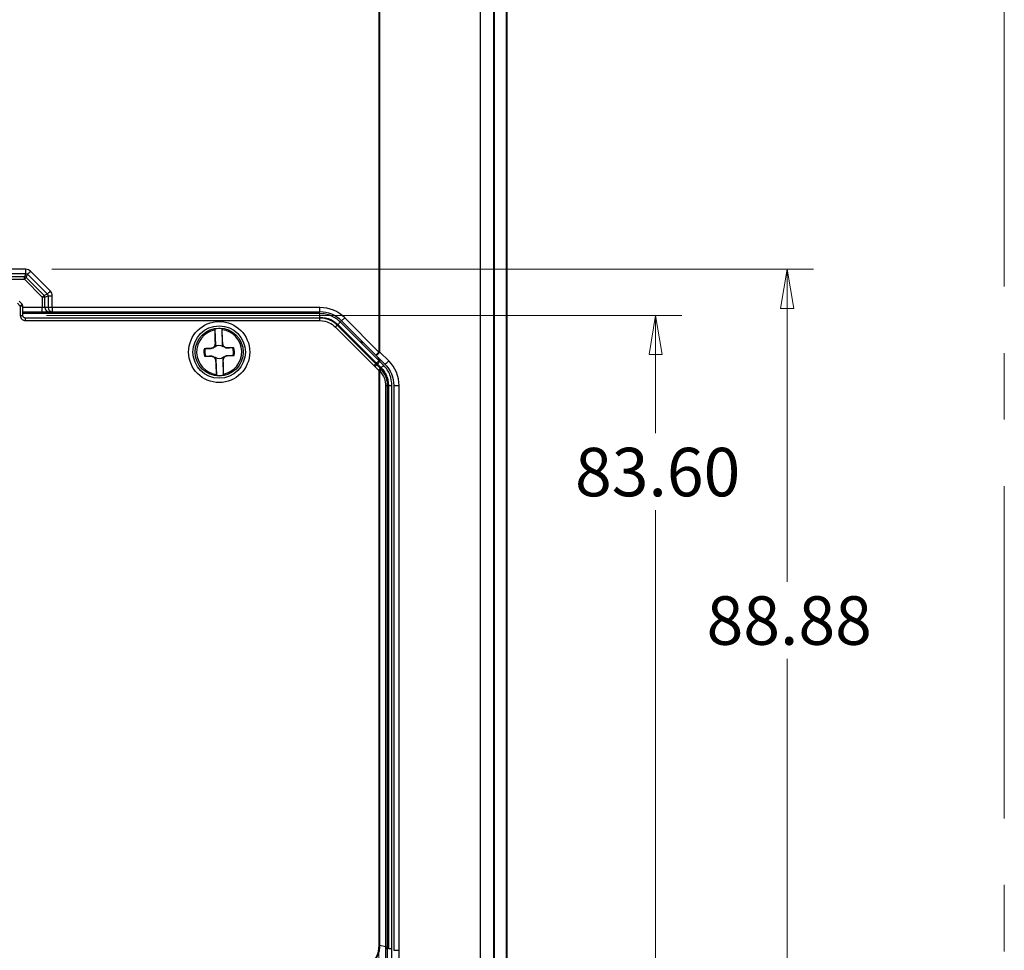
# Model space of a CAD drawing. Units: millimetres. Extents: x 5 to 292, y 5 to 205.
# Drawn here: x 170 to 208, y 114 to 150 of the extents above; entities that cross this region are included whole.
import ezdxf

# ---------------------------------------------------------------- set-up
doc = ezdxf.new("R2010")
doc.units = ezdxf.units.MM
doc.linetypes.add('CENTERX2', pattern=[20.32, 12.7, -2.54, 2.54, -2.54])
doc.styles.add('SLDTEXTSTYLE0', font='TXT', dxfattribs={"width": 0.75})
doc.dimstyles.new('SLDDIMSTYLE0', dxfattribs={"dimtxt": 1.852083, "dimasz": 1.5, "dimexe": 0, "dimexo": 0.0625, "dimgap": 0.463021, "dimtad": 0, "dimtih": 1, "dimtoh": 1, "dimlfac": 3, "dimrnd": 1e-09, "dimzin": 12, "dimdsep": 46, "dimtxsty": 'SLDTEXTSTYLE0', "dimblk1": 'CLOSED', "dimblk2": 'CLOSED', "dimsah": 1, "dimcen": 0.09, "dimadec": 0, "dimazin": 3, "dimtfac": 1, "dimtofl": 0, "dimtmove": 0, "dimatfit": 3, "dimldrblk": 'CLOSED', "dimfxl": 0, "dimfrac": 2, "dimtolj": 1, "dimtzin": 12, "dimarcsym": 0})
doc.dimstyles.new('SLDDIMSTYLE1', dxfattribs={"dimtxt": 1.852083, "dimasz": 1.5, "dimexe": 0, "dimexo": 0.0625, "dimgap": 0.463021, "dimtad": 0, "dimtih": 1, "dimtoh": 1, "dimlfac": 3, "dimrnd": 1e-09, "dimzin": 4, "dimdsep": 46, "dimtxsty": 'SLDTEXTSTYLE0', "dimblk1": 'CLOSED', "dimblk2": 'CLOSED', "dimsah": 1, "dimcen": 0.09, "dimadec": 0, "dimazin": 1, "dimtfac": 1, "dimtofl": 0, "dimtmove": 0, "dimatfit": 3, "dimldrblk": 'CLOSED', "dimfxl": 0, "dimfrac": 2, "dimtolj": 1, "dimtzin": 12, "dimarcsym": 0})

# ---------------------------------------------------------------- blocks, each defined once
blk = doc.blocks.new('_CLOSED')
at = {"color": 0, "linetype": 'ByBlock', "lineweight": -2}
for p, q in [((-1, 0.166667), (0, 0)), ((-1, 0.166667), (-1, -0.166667)), ((0, 0), (-1, -0.166667)), ((0, 0), (-1, 0))]:
    blk.add_line(p, q, dxfattribs=at)
blk = doc.blocks.new('_D_19')
at = {"color": 7, "linetype": 'Continuous', "lineweight": 18}
for p, q in [((171.231, 140.347), (200.311, 140.347)), ((199.311, 140.347), (199.311, 128.409)), ((199.311, 110.719), (199.311, 125.466)), ((180.682, 110.719), (200.311, 110.719))]:
    blk.add_line(p, q, dxfattribs=at)
at = {"color": 7, "linetype": 'Continuous', "lineweight": 18, "xscale": 1.5, "yscale": 1.5}
for p, rotation in [((199.311, 140.347, 3.761), 90.0000000000004), ((199.311, 110.719, 3.761), 270.0000000000004)]:
    blk.add_blockref('_CLOSED', p, dxfattribs=dict(at, rotation=rotation))
at = {"color": 7, "linetype": 'Continuous', "lineweight": 18, "insert": (196.232, 127.853), "char_height": 1.8521, "attachment_point": 1, "style": 'SLDTEXTSTYLE0'}
blk.add_mtext('88.88', dxfattribs=at)
blk = doc.blocks.new('_D_20')
at = {"color": 7, "linetype": 'Continuous', "lineweight": 18}
for p, q in [((171.018, 138.586), (195.286, 138.586)), ((194.286, 138.586), (194.286, 134.082)), ((194.286, 110.719), (194.286, 131.139)), ((180.682, 110.719), (195.286, 110.719))]:
    blk.add_line(p, q, dxfattribs=at)
at = {"color": 7, "linetype": 'Continuous', "lineweight": 18, "xscale": 1.5, "yscale": 1.5}
for p, rotation in [((194.286, 138.586, 3.761), 90.0000000000004), ((194.286, 110.719, 3.761), 270.0000000000004)]:
    blk.add_blockref('_CLOSED', p, dxfattribs=dict(at, rotation=rotation))
at = {"color": 7, "linetype": 'Continuous', "lineweight": 18, "insert": (191.208, 133.526), "char_height": 1.8521, "attachment_point": 1, "style": 'SLDTEXTSTYLE0'}
blk.add_mtext('83.60', dxfattribs=at)
blk = doc.blocks.new('_D_21')
at = {"color": 7, "linetype": 'Continuous', "lineweight": 18}
for p, q in [((151.517, 135.48), (151.517, 101.471)), ((183.719, 135.48), (183.719, 101.471)), ((183.719, 102.471), (151.517, 102.471))]:
    blk.add_line(p, q, dxfattribs=at)
at = {"color": 7, "linetype": 'Continuous', "lineweight": 18, "xscale": 1.5, "yscale": 1.5}
for p, rotation in [((151.517, 102.471, 3.761), 180.0000000082204), ((183.719, 102.471, 3.761), 8.220410740835702e-09)]:
    blk.add_blockref('_CLOSED', p, dxfattribs=dict(at, rotation=rotation))
at = {"color": 7, "linetype": 'Continuous', "lineweight": 18, "insert": (164.393, 104.858), "char_height": 1.8521, "attachment_point": 1, "style": 'SLDTEXTSTYLE0'}
blk.add_mtext('96.61', dxfattribs=at)

msp = doc.modelspace()

# ---------------------------------------------------------------- linework, layer by layer
at = {"color": 7, "linetype": 'CENTERX2', "lineweight": 18}
msp.add_line((207.6027, 38.0853), (207.6027, 202.0648), dxfattribs=at)
at = {"color": 7, "linetype": 'Continuous', "lineweight": 25}
for p, q in [((187.5905, 164.341), (187.5905, 113.5644)), ((188.1056, 113.5644), (188.1056, 164.341)), ((188.1178, 164.4596), (188.1178, 113.4459)), ((188.1178, 164.4596), (188.1178, 113.4459)), ((188.5722, 164.4596), (188.5722, 113.4459)), ((188.6178, 113.4459), (188.6178, 164.4596)), ((183.7188, 163.3955), (183.7188, 137.1874)), ((183.7563, 137.1874), (183.7563, 163.3955)), ((170.2308, 140.3473), (165.0049, 140.3473)), ((171.1703, 139.5145), (170.4129, 140.2718)), ((165.0049, 140.1863), (170.2308, 140.1863)), ((170.1787, 140.0606), (165.0569, 140.0606)), ((165.0569, 139.964), (170.1787, 139.964)), ((170.2308, 140.1863), (170.1787, 140.0606)), ((170.1787, 139.964), (170.1787, 140.0606)), ((170.247, 140.0323), (170.1787, 139.964)), ((170.1787, 139.964), (170.8624, 139.2803)), ((170.247, 140.0323), (170.2991, 140.158)), ((170.9307, 139.3486), (170.247, 140.0323)), ((170.2991, 140.158), (171.0564, 139.4006)), ((170.8624, 139.2803), (170.9307, 139.3486)), ((170.8624, 139.2803), (170.8624, 138.8861)), ((170.959, 139.2803), (170.8624, 139.2803)), ((171.0564, 139.4006), (170.9307, 139.3486)), ((170.959, 139.2803), (171.0847, 139.3323)), ((170.959, 138.8861), (170.959, 139.2803)), ((171.0847, 139.3323), (171.0847, 138.8861)), ((171.2457, 138.8861), (171.2457, 139.3323)), ((169.9097, 139.0527), (170.0178, 138.9446)), ((170.0885, 139.0153), (169.9804, 139.1234)), ((170.0178, 138.9446), (170.0885, 139.0153)), ((170.0178, 138.9446), (170.0178, 138.5861)), ((170.1178, 138.9446), (170.0178, 138.9446)), ((170.1178, 138.5861), (170.1178, 138.9446)), ((170.8624, 138.7194), (170.8624, 138.8861)), ((170.959, 138.8861), (170.8624, 138.8861)), ((171.0847, 138.8861), (170.959, 138.8861)), ((171.2457, 138.8861), (171.0847, 138.8861)), ((181.4679, 138.8861), (171.2457, 138.8861)), ((171.2457, 138.8861), (171.2457, 138.7194)), ((181.4679, 138.7194), (181.4679, 138.8861)), ((181.4679, 138.6527), (170.1176, 138.6527)), ((170.1178, 138.7194), (170.8624, 138.7194)), ((181.4679, 138.4861), (170.2178, 138.4861)), ((170.2178, 138.3861), (181.4679, 138.3861)), ((170.8624, 138.7194), (171.12, 138.7194)), ((171.12, 138.7194), (171.2457, 138.7194)), ((171.2457, 138.7194), (181.4679, 138.7194)), ((181.4679, 138.5194), (181.4679, 138.4861)), ((182.2928, 138.3777), (182.4107, 138.4955)), ((183.7188, 137.1874), (182.4107, 138.4955)), ((177.4515, 138.0301), (177.4518, 138.0647)), ((177.4518, 138.0647), (177.4719, 137.4517)), ((177.7461, 137.4607), (177.7261, 138.0736)), ((177.7261, 138.0736), (177.7286, 138.0392)), ((182.0571, 138.142), (183.5303, 136.6689)), ((182.1514, 138.2363), (182.1279, 138.2127)), ((183.601, 136.7396), (182.1279, 138.2127)), ((182.1514, 138.2363), (183.6245, 136.7631)), ((183.7188, 136.8574), (182.2457, 138.3305)), ((182.2928, 138.3777), (183.601, 137.0696)), ((177.2965, 137.324), (177.2968, 137.3146)), ((177.4494, 137.409), (177.452, 137.3742)), ((177.4592, 137.4977), (177.4696, 137.4981)), ((177.7557, 137.5074), (177.7453, 137.5071)), ((177.771, 137.3846), (177.7713, 137.4196)), ((177.9295, 137.3446), (177.9298, 137.3353)), ((177.3062, 137.0275), (177.3058, 137.0368)), ((177.4646, 136.9875), (177.4643, 136.9526)), ((177.4895, 136.9114), (177.5095, 136.2985)), ((177.7838, 136.3074), (177.7638, 136.9204)), ((177.7862, 136.9631), (177.7836, 136.9979)), ((177.9391, 137.0482), (177.9388, 137.0575)), ((183.601, 137.0696), (183.7188, 137.1874)), ((183.601, 137.0696), (183.9428, 136.7278)), ((183.7563, 137.1874), (183.7188, 137.1874)), ((184.0981, 136.8456), (183.7563, 137.1874)), ((177.4799, 136.8647), (177.4903, 136.8651)), ((177.7764, 136.8744), (177.766, 136.8741)), ((183.5303, 136.6689), (183.5677, 136.6314)), ((183.5677, 136.6314), (183.7071, 136.4921)), ((183.6245, 136.7631), (183.601, 136.7396)), ((183.6385, 136.7021), (183.601, 136.7396)), ((183.6245, 136.7631), (183.662, 136.7257)), ((183.662, 136.7257), (183.6385, 136.7021)), ((183.7778, 136.5628), (183.6385, 136.7021)), ((183.662, 136.7257), (183.8013, 136.5863)), ((183.8957, 136.6806), (183.7411, 136.8351)), ((183.8011, 136.5861), (183.7778, 136.5628)), ((183.7909, 136.5493), (183.7778, 136.5628)), ((183.8077, 136.5314), (183.7909, 136.5493)), ((177.5095, 136.2985), (177.507, 136.3329)), ((177.7841, 136.342), (177.7838, 136.3074)), ((183.7188, 136.4801), (183.7188, 114.51)), ((183.7563, 114.51), (183.7563, 136.464)), ((183.9736, 135.9028), (183.9736, 114.4564)), ((184.0511, 114.4564), (184.0511, 135.9028)), ((184.0845, 135.9028), (184.0511, 135.9028)), ((184.0845, 135.9028), (184.0845, 114.3962)), ((184.2178, 114.3962), (184.2178, 135.9028)), ((184.2845, 135.9028), (184.2845, 114.3294)), ((184.4886, 114.3294), (184.4886, 135.9028)), ((183.7188, 114.51), (183.7563, 114.51)), ((183.9736, 114.4564), (183.7563, 114.51)), ((183.9733, 114.3949), (183.967, 113.4919)), ((184.0845, 114.3962), (184.0511, 114.3962))]:
    msp.add_line(p, q, dxfattribs=at)
at = {"color": 8, "linetype": 'Continuous', "lineweight": 25}
for p, q in [((170.8624, 138.8861), (170.1178, 138.8861)), ((183.1427, 137.5278), (183.0207, 137.5792)), ((183.7519, 136.8338), (183.6929, 136.9776))]:
    msp.add_line(p, q, dxfattribs=at)
at = {"color": 7, "linetype": 'Continuous', "lineweight": 25}
for radius in [1.1667, 1, 0.9167]:
    msp.add_circle((177.6178, 137.1861), radius, dxfattribs=at)
for centre, radius, start, end in [((170.1757, 139.9569), 0.1038, 46.63627, 88.36373), ((170.8553, 139.2773), 0.1038, 1.63627, 43.36373), ((170.0178, 138.9446), 0.1, 0, 45), ((171.1229, 138.8833), 0.1639, 179.02424, 268.98981), ((171.2486, 138.8833), 0.1639, 179.02424, 268.98981), ((181.4679, 137.5527), 1.3333, 45, 90), ((181.4679, 137.5527), 1.1667, 45, 90), ((177.6178, 137.1861), 0.8603, 101.14502, 262.59755), ((202.857, 138.1313), 25.4057, 180.2282, 181.42907), ((177.6178, 137.1861), 0.8941, 83.04511, 100.69746), ((152.3707, 136.4818), 25.4057, 2.3135, 3.51437), ((177.6178, 137.1861), 0.8603, 281.14502, 82.59755), ((177.6178, 137.1861), 0.5829, 167.44813, 196.29444), ((178.5655, 106.6276), 30.7226, 92.36736, 92.82958), ((177.6178, 137.1861), 0.5475, 166.76336, 196.97921), ((177.6178, 137.1861), 0.2508, 52.3539, 131.38867), ((178.6668, 106.6309), 30.7226, 90.91299, 91.37521), ((177.6178, 137.1861), 0.5475, 346.76336, 16.97921), ((177.6178, 137.1861), 0.5829, 347.44813, 16.29444), ((176.5688, 167.7412), 30.7226, 270.91299, 271.37521), ((177.6178, 137.1861), 0.2508, 232.3539, 311.38867), ((176.6701, 167.7445), 30.7226, 272.36736, 272.82958), ((183.4838, 137.3852), 0.3367, 290.35947, 324.01758), ((202.8649, 137.8903), 25.4057, 182.3135, 183.51437), ((152.3786, 136.2408), 25.4057, 0.2282, 1.42907), ((183.1553, 135.9028), 1.3333, 0, 45), ((177.6178, 137.1861), 0.8941, 263.04511, 280.69746)]:
    msp.add_arc(centre, radius, start, end, dxfattribs=at)
for centre, major_axis in [((170.2231, 140.0712), (0.1063, 0.2565)), ((170.9696, 139.3247), (0.2565, 0.1063))]:
    msp.add_ellipse(centre, major_axis=major_axis, ratio=0.9604224, start_param=5.9045597, end_param=6.661811, dxfattribs=at)
for points, knots in [([(170.2308, 140.1863), (170.2308, 140.1957), (170.2308, 140.217), (170.2308, 140.2747), (170.2308, 140.3109), (170.2308, 140.3473)], [0, 0, 0, 0, 0.5, 0.5, 1, 1, 1, 1]), ([(171.0564, 139.4006), (171.0631, 139.4073), (171.0781, 139.4223), (171.1189, 139.4631), (171.1445, 139.4888), (171.1703, 139.5145)], [0, 0, 0, 0, 0.5, 0.5, 1, 1, 1, 1]), ([(170.0178, 138.5861), (170.0217, 138.5568), (170.0296, 138.4982), (170.0828, 138.4322), (170.1489, 138.3934), (170.1948, 138.3885), (170.2178, 138.3861)], [0, 0, 0, 0, 0.2797011, 0.55963, 0.7800914, 1, 1, 1, 1]), ([(170.2178, 138.4861), (170.2048, 138.4876), (170.1786, 138.4907), (170.1455, 138.5136), (170.1225, 138.5468), (170.1194, 138.573), (170.1178, 138.5861)], [0, 0, 0, 0, 0.24954067, 0.49954751, 0.75004348, 1, 1, 1, 1]), ([(170.2178, 138.3861), (170.2178, 138.3991), (170.2178, 138.4253), (170.2178, 138.4585), (170.2178, 138.4814), (170.2178, 138.4845), (170.2178, 138.4861)], [0, 0, 0, 0, 0.2501827, 0.5, 0.7498173, 1, 1, 1, 1]), ([(181.4679, 138.5194), (181.4679, 138.5368), (181.4679, 138.5717), (181.4679, 138.6159), (181.4679, 138.6465), (181.4679, 138.6506), (181.4679, 138.6527)], [0, 0, 0, 0, 0.2501704, 0.5, 0.7498296, 1, 1, 1, 1]), ([(181.4679, 138.5194), (181.611, 138.5021), (181.8669, 138.4711), (182.0644, 138.3081), (182.1514, 138.2363)], [0, 0, 0, 0, 0.5594836, 1, 1, 1, 1]), ([(181.4679, 138.3861), (181.4679, 138.3991), (181.4679, 138.4253), (181.4679, 138.4585), (181.4679, 138.4814), (181.4679, 138.4845), (181.4679, 138.4861)], [0, 0, 0, 0, 0.2501702, 0.5, 0.7498298, 1, 1, 1, 1]), ([(182.1279, 138.2127), (182.0822, 138.2532), (181.9907, 138.3343), (181.8264, 138.4183), (181.6509, 138.475), (181.5288, 138.4824), (181.4679, 138.4861)], [0, 0, 0, 0, 0.2493492, 0.5, 0.7506508, 1, 1, 1, 1]), ([(181.4679, 138.3861), (181.5913, 138.3711), (181.8118, 138.3444), (181.9821, 138.2039), (182.0571, 138.142)], [0, 0, 0, 0, 0.55948359, 1, 1, 1, 1]), ([(182.0571, 138.142), (182.0664, 138.1512), (182.0849, 138.1697), (182.1084, 138.1932), (182.1245, 138.2094), (182.1268, 138.2116), (182.1279, 138.2127)], [0, 0, 0, 0, 0.2501698, 0.5, 0.7498302, 1, 1, 1, 1]), ([(182.1514, 138.2363), (182.1638, 138.2486), (182.1884, 138.2733), (182.2197, 138.3045), (182.2413, 138.3261), (182.2442, 138.3291), (182.2457, 138.3305)], [0, 0, 0, 0, 0.2501699, 0.5, 0.7498301, 1, 1, 1, 1]), ([(177.0848, 137.3114), (177.0782, 137.3117), (177.0662, 137.3121), (177.0542, 137.3125), (177.0489, 137.3127)], [0, 0, 0, 0, 0.5519494, 1, 1, 1, 1]), ([(177.2968, 137.3146), (177.2612, 137.3141), (177.1903, 137.313), (177.1199, 137.3119), (177.0848, 137.3114)], [0, 0, 0, 0, 0.5011491, 1, 1, 1, 1]), ([(177.4592, 137.4977), (177.4588, 137.4864), (177.4581, 137.464), (177.4486, 137.4317), (177.4339, 137.4024), (177.4141, 137.3769), (177.3899, 137.3554), (177.3617, 137.3388), (177.33, 137.3273), (177.3078, 137.3251), (177.2965, 137.324)], [0, 0, 0, 0, 0.131013, 0.2576657, 0.380475, 0.4999998, 0.6195046, 0.7423072, 0.8689667, 1, 1, 1, 1]), ([(177.4494, 137.409), (177.4409, 137.3953), (177.4238, 137.3677), (177.3843, 137.3372), (177.3411, 137.3184), (177.3115, 137.3159), (177.2968, 137.3146)], [0, 0, 0, 0, 0.2495297, 0.4988285, 0.7503241, 1, 1, 1, 1]), ([(177.4696, 137.4981), (177.469, 137.4824), (177.468, 137.4513), (177.4556, 137.4231), (177.4494, 137.409)], [0, 0, 0, 0, 0.5013505, 1, 1, 1, 1]), ([(177.452, 137.3742), (177.4553, 137.3783), (177.4631, 137.388), (177.4705, 137.4148), (177.4713, 137.4368), (177.4719, 137.4517)], [0, 0, 0, 0, 0.1924994, 0.4514993, 1, 1, 1, 1]), ([(177.4719, 137.4517), (177.4714, 137.4604), (177.4707, 137.4759), (177.4699, 137.4913), (177.4696, 137.4981)], [0, 0, 0, 0, 0.5600228, 1, 1, 1, 1]), ([(177.7713, 137.4196), (177.7644, 137.4328), (177.7501, 137.4601), (177.747, 137.4911), (177.7453, 137.5071)], [0, 0, 0, 0, 0.4864724, 1, 1, 1, 1]), ([(177.7453, 137.5071), (177.7455, 137.4984), (177.7457, 137.483), (177.746, 137.4675), (177.7461, 137.4607)], [0, 0, 0, 0, 0.559978, 1, 1, 1, 1]), ([(177.7461, 137.4607), (177.7477, 137.4452), (177.7499, 137.423), (177.7596, 137.3969), (177.7676, 137.3883), (177.771, 137.3846)], [0, 0, 0, 0, 0.5719741, 0.8172405, 1, 1, 1, 1]), ([(177.9295, 137.3446), (177.9181, 137.345), (177.8958, 137.3458), (177.8634, 137.3552), (177.8342, 137.3699), (177.8086, 137.3898), (177.7872, 137.414), (177.7706, 137.4422), (177.759, 137.4739), (177.7568, 137.4961), (177.7557, 137.5074)], [0, 0, 0, 0, 0.131013, 0.2576657, 0.380475, 0.4999998, 0.6195046, 0.7423072, 0.8689667, 1, 1, 1, 1]), ([(177.9298, 137.3353), (177.915, 137.3356), (177.8853, 137.3362), (177.841, 137.3521), (177.7996, 137.38), (177.7807, 137.4064), (177.7713, 137.4196)], [0, 0, 0, 0, 0.2496763, 0.5011722, 0.7504715, 1, 1, 1, 1]), ([(178.1415, 137.3459), (178.0981, 137.3438), (178.0278, 137.3402), (177.9569, 137.3366), (177.9298, 137.3353)], [0, 0, 0, 0, 0.61711479, 1, 1, 1, 1]), ([(178.1773, 137.3496), (178.1705, 137.3489), (178.1586, 137.3477), (178.1466, 137.3465), (178.1415, 137.3459)], [0, 0, 0, 0, 0.5680198, 1, 1, 1, 1]), ([(177.0584, 137.0225), (177.0651, 137.0232), (177.077, 137.0244), (177.089, 137.0256), (177.0941, 137.0262)], [0, 0, 0, 0, 0.5680198, 1, 1, 1, 1]), ([(177.0941, 137.0262), (177.1375, 137.0284), (177.2079, 137.0319), (177.2787, 137.0355), (177.3058, 137.0368)], [0, 0, 0, 0, 0.6171148, 1, 1, 1, 1]), ([(177.3058, 137.0368), (177.3206, 137.0365), (177.3503, 137.0359), (177.3946, 137.02), (177.4361, 136.9921), (177.4549, 136.9658), (177.4643, 136.9526)], [0, 0, 0, 0, 0.2496763, 0.5011722, 0.7504715, 1, 1, 1, 1]), ([(177.3062, 137.0275), (177.3175, 137.0271), (177.3398, 137.0263), (177.3722, 137.0169), (177.4014, 137.0022), (177.427, 136.9824), (177.4484, 136.9582), (177.465, 136.9299), (177.4766, 136.8983), (177.4788, 136.876), (177.4799, 136.8647)], [0, 0, 0, 0, 0.13101299, 0.25766571, 0.38047505, 0.49999978, 0.61950464, 0.74230723, 0.86896667, 1, 1, 1, 1]), ([(177.4643, 136.9526), (177.4712, 136.9393), (177.4855, 136.912), (177.4886, 136.881), (177.4903, 136.8651)], [0, 0, 0, 0, 0.486466, 1, 1, 1, 1]), ([(177.4895, 136.9114), (177.4879, 136.9269), (177.4857, 136.9491), (177.4761, 136.9752), (177.4681, 136.9838), (177.4646, 136.9875)], [0, 0, 0, 0, 0.5719737, 0.8172402, 1, 1, 1, 1]), ([(177.4903, 136.8651), (177.4901, 136.8737), (177.4899, 136.8891), (177.4896, 136.9046), (177.4895, 136.9114)], [0, 0, 0, 0, 0.559978, 1, 1, 1, 1]), ([(177.7836, 136.9979), (177.7803, 136.9938), (177.7725, 136.9841), (177.7651, 136.9573), (177.7643, 136.9353), (177.7638, 136.9204)], [0, 0, 0, 0, 0.1926511, 0.4519103, 1, 1, 1, 1]), ([(177.7638, 136.9204), (177.7642, 136.9117), (177.7649, 136.8962), (177.7657, 136.8808), (177.766, 136.8741)], [0, 0, 0, 0, 0.5600228, 1, 1, 1, 1]), ([(177.766, 136.8741), (177.7666, 136.8897), (177.7677, 136.9208), (177.78, 136.949), (177.7862, 136.9631)], [0, 0, 0, 0, 0.5013776, 1, 1, 1, 1]), ([(177.7764, 136.8744), (177.7768, 136.8858), (177.7775, 136.9081), (177.787, 136.9404), (177.8017, 136.9697), (177.8215, 136.9952), (177.8457, 137.0167), (177.8739, 137.0333), (177.9056, 137.0448), (177.9278, 137.047), (177.9391, 137.0482)], [0, 0, 0, 0, 0.131013, 0.2576657, 0.380475, 0.4999998, 0.6195046, 0.7423072, 0.8689667, 1, 1, 1, 1]), ([(177.7862, 136.9631), (177.7948, 136.9769), (177.8118, 137.0044), (177.8513, 137.0349), (177.8946, 137.0537), (177.9241, 137.0562), (177.9388, 137.0575)], [0, 0, 0, 0, 0.2495295, 0.4988284, 0.7503241, 1, 1, 1, 1]), ([(177.9388, 137.0575), (177.9744, 137.0581), (178.0453, 137.0591), (178.1157, 137.0602), (178.1508, 137.0607)], [0, 0, 0, 0, 0.5011491, 1, 1, 1, 1]), ([(178.1508, 137.0607), (178.1574, 137.0605), (178.1694, 137.06), (178.1814, 137.0596), (178.1867, 137.0594)], [0, 0, 0, 0, 0.5519494, 1, 1, 1, 1]), ([(183.5303, 136.6689), (183.5395, 136.6781), (183.558, 136.6966), (183.5815, 136.7201), (183.5977, 136.7363), (183.5999, 136.7385), (183.601, 136.7396)], [0, 0, 0, 0, 0.2501685, 0.5, 0.7498315, 1, 1, 1, 1]), ([(183.5677, 136.6314), (183.577, 136.6406), (183.5955, 136.6591), (183.6189, 136.6826), (183.6351, 136.6988), (183.6373, 136.701), (183.6385, 136.7021)], [0, 0, 0, 0, 0.2501685, 0.5, 0.7498315, 1, 1, 1, 1]), ([(183.6245, 136.7631), (183.6369, 136.7755), (183.6615, 136.8001), (183.6928, 136.8314), (183.7144, 136.853), (183.7174, 136.856), (183.7188, 136.8574)], [0, 0, 0, 0, 0.2501685, 0.5, 0.7498315, 1, 1, 1, 1]), ([(183.662, 136.7257), (183.6741, 136.7382), (183.6983, 136.7634), (183.7261, 136.7981), (183.7427, 136.8248), (183.7416, 136.8317), (183.7411, 136.8351)], [0, 0, 0, 0, 0.2501685, 0.5, 0.7498315, 1, 1, 1, 1]), ([(183.7071, 136.4921), (183.7163, 136.5013), (183.7348, 136.5198), (183.7583, 136.5433), (183.7745, 136.5595), (183.7767, 136.5617), (183.7778, 136.5628)], [0, 0, 0, 0, 0.2501683, 0.5, 0.7498317, 1, 1, 1, 1]), ([(183.7411, 136.8351), (183.737, 136.8393), (183.7296, 136.8467), (183.7221, 136.8541), (183.7188, 136.8574)], [0, 0, 0, 0, 0.559959, 1, 1, 1, 1]), ([(183.7188, 136.4801), (183.7283, 136.4891), (183.7471, 136.5072), (183.7711, 136.5302), (183.7876, 136.5461), (183.7898, 136.5483), (183.7909, 136.5493)], [0, 0, 0, 0, 0.2501683, 0.5, 0.7498317, 1, 1, 1, 1]), ([(183.8077, 136.5314), (183.808, 136.5292), (183.8086, 136.5249), (183.7981, 136.509), (183.7805, 136.488), (183.7644, 136.472), (183.7563, 136.464)], [0, 0, 0, 0, 0.2499546, 0.4999129, 0.7497058, 1, 1, 1, 1]), ([(183.8956, 136.6806), (183.8947, 136.6786), (183.8929, 136.6745), (183.8724, 136.6518), (183.8408, 136.6206), (183.8144, 136.5976), (183.8011, 136.5861)], [0, 0, 0, 0, 0.2503558, 0.5002713, 0.7500464, 1, 1, 1, 1]), ([(183.8011, 136.5861), (183.8429, 136.539), (183.9266, 136.4449), (184.0139, 136.2749), (184.073, 136.0929), (184.0806, 135.966), (184.0845, 135.9028)], [0, 0, 0, 0, 0.2507149, 0.50156553, 0.75157676, 1, 1, 1, 1]), ([(184.0511, 135.9028), (184.0479, 135.9604), (184.0414, 136.0757), (183.991, 136.2419), (183.9161, 136.3982), (183.8438, 136.487), (183.8077, 136.5314)], [0, 0, 0, 0, 0.2496032, 0.4999272, 0.7503363, 1, 1, 1, 1]), ([(184.2178, 135.9028), (184.2023, 136.0431), (184.1787, 136.257), (184.0426, 136.5144), (183.9451, 136.6247), (183.8956, 136.6806)], [0, 0, 0, 0, 0.48437972, 0.73838602, 1, 1, 1, 1]), ([(183.9428, 136.7278), (183.9482, 136.7223), (183.9692, 136.7324), (184.0281, 136.7771), (184.0654, 136.8112), (184.0981, 136.8456)], [0, 0, 0, 0, 0.5, 0.5, 1, 1, 1, 1]), ([(183.7071, 136.4921), (183.7093, 136.4898), (183.7132, 136.4859), (183.7171, 136.4818), (183.7188, 136.4801)], [0, 0, 0, 0, 0.5598409, 1, 1, 1, 1]), ([(183.7188, 136.4801), (183.7259, 136.4771), (183.7385, 136.4718), (183.7509, 136.4664), (183.7563, 136.464)], [0, 0, 0, 0, 0.5611364, 1, 1, 1, 1]), ([(183.7563, 136.464), (183.8247, 136.3699), (183.9467, 136.2018), (183.9654, 135.9942), (183.9736, 135.9028)], [0, 0, 0, 0, 0.559854, 1, 1, 1, 1]), ([(183.9736, 135.9028), (183.9843, 135.9028), (184.0056, 135.9028), (184.0307, 135.9028), (184.0477, 135.9028), (184.05, 135.9028), (184.0511, 135.9028)], [0, 0, 0, 0, 0.2502487, 0.5000738, 0.7500382, 1, 1, 1, 1]), ([(184.0845, 135.9028), (184.1019, 135.9028), (184.1368, 135.9028), (184.181, 135.9028), (184.2116, 135.9028), (184.2157, 135.9028), (184.2178, 135.9028)], [0, 0, 0, 0, 0.2501681, 0.5, 0.7498319, 1, 1, 1, 1]), ([(184.2845, 135.9028), (184.2845, 135.9028), (184.3084, 135.9028), (184.3864, 135.9028), (184.44, 135.9028), (184.4886, 135.9028)], [0, 0, 0, 0, 0.5, 0.5, 1, 1, 1, 1]), ([(183.7188, 114.51), (183.7016, 114.3663), (183.6708, 114.1094), (183.5069, 113.9114), (183.4347, 113.8241)], [0, 0, 0, 0, 0.5593372, 1, 1, 1, 1]), ([(183.4612, 113.7976), (183.5046, 113.8472), (183.5915, 113.9464), (183.682, 114.1234), (183.7432, 114.3125), (183.7519, 114.4442), (183.7563, 114.51)], [0, 0, 0, 0, 0.2499112, 0.5, 0.7500888, 1, 1, 1, 1]), ([(183.9736, 114.4564), (183.9736, 114.4449), (183.9735, 114.4244), (183.9734, 114.4039), (183.9733, 114.3949)], [0, 0, 0, 0, 0.560099, 1, 1, 1, 1]), ([(183.9733, 114.3949), (183.984, 114.395), (184.0054, 114.395), (184.0306, 114.3953), (184.0477, 114.3957), (184.05, 114.396), (184.0511, 114.3962)], [0, 0, 0, 0, 0.2502494, 0.5000756, 0.7500404, 1, 1, 1, 1]), ([(183.9736, 114.4564), (183.9843, 114.4564), (184.0056, 114.4564), (184.0307, 114.4564), (184.0477, 114.4564), (184.05, 114.4564), (184.0511, 114.4564)], [0, 0, 0, 0, 0.25024722, 0.50007494, 0.75003998, 1, 1, 1, 1]), ([(184.0511, 114.3962), (184.0511, 114.4074), (184.0511, 114.4275), (184.0511, 114.4475), (184.0511, 114.4564)], [0, 0, 0, 0, 0.5599999, 1, 1, 1, 1]), ([(184.0511, 113.5078), (184.0511, 113.6728), (184.0511, 113.9676), (184.0511, 114.2652), (184.0511, 114.3962)], [0, 0, 0, 0, 0.560085, 1, 1, 1, 1]), ([(184.0845, 114.3962), (184.1019, 114.3962), (184.1368, 114.3962), (184.181, 114.3962), (184.2116, 114.3962), (184.2157, 114.3962), (184.2178, 114.3962)], [0, 0, 0, 0, 0.2501638, 0.5, 0.7498362, 1, 1, 1, 1]), ([(184.2178, 113.3618), (184.2178, 113.554), (184.2178, 113.8971), (184.2178, 114.2437), (184.2178, 114.3962)], [0, 0, 0, 0, 0.5600897, 1, 1, 1, 1]), ([(184.2845, 114.3294), (184.2845, 114.3294), (184.3083, 114.3294), (184.3865, 114.3294), (184.44, 114.3294), (184.4886, 114.3294)], [0, 0, 0, 0, 0.5, 0.5, 1, 1, 1, 1])]:
    msp.add_open_spline(points, degree=3, knots=knots, dxfattribs=at)
for points in [[(170.2991, 140.158), (170.3057, 140.1647), (170.3359, 140.1948), (170.3872, 140.2461), (170.4129, 140.2718)], [(170.2308, 140.1863), (170.2566, 140.1875), (170.2816, 140.1771), (170.2991, 140.158)], [(171.0564, 139.4006), (171.0755, 139.3832), (171.0859, 139.3582), (171.0847, 139.3323)], [(171.0847, 139.3323), (171.0941, 139.3323), (171.1368, 139.3323), (171.2093, 139.3323), (171.2457, 139.3323)], [(170.0178, 138.5861), (170.0309, 138.5861), (170.0571, 138.5861), (170.0902, 138.5861), (170.1133, 138.5861), (170.1163, 138.5861), (170.1178, 138.5861)], [(182.2457, 138.3305), (182.1919, 138.3786), (182.0843, 138.4747), (181.8912, 138.5747), (181.684, 138.6405), (181.5399, 138.6487), (181.4679, 138.6527)], [(183.9428, 136.7278), (184.1587, 136.5118), (184.2845, 136.2082), (184.2845, 135.9028)], [(184.4776, 113.1833), (184.4823, 113.5604), (184.486, 113.9437), (184.4886, 114.3294)]]:
    msp.add_open_spline(points, degree=3, dxfattribs=at)

# ---------------------------------------------------------------- dimensions: what is measured, and where the dimension line sits
at = {"color": 7, "linetype": 'Continuous', "lineweight": 18}
for base, p1, p2, angle, dimstyle, picture, middle in [((199.3107, 110.7194), (170.2308, 140.3473), (179.6822, 110.7194), 90, 'SLDDIMSTYLE0', '_D_19', (199.3107, 126.9373)), ((194.2865, 110.7194), (170.0178, 138.5861), (179.6822, 110.7194), 90, 'SLDDIMSTYLE1', '_D_20', (194.2865, 132.6102)), ((151.5168, 103.942), (183.7188, 136.4801), (151.5168, 136.4801), 0, 'SLDDIMSTYLE0', '_D_21', (167.4717, 103.942))]:
    dim = msp.add_linear_dim(base=base, p1=p1, p2=p2, angle=angle, dimstyle=dimstyle, dxfattribs=at)
    dim.commit()
    dim.dimension.update_dxf_attribs({"geometry": picture, "text_midpoint": middle, "dimtype": 160})

doc.saveas('drawing.dxf')
